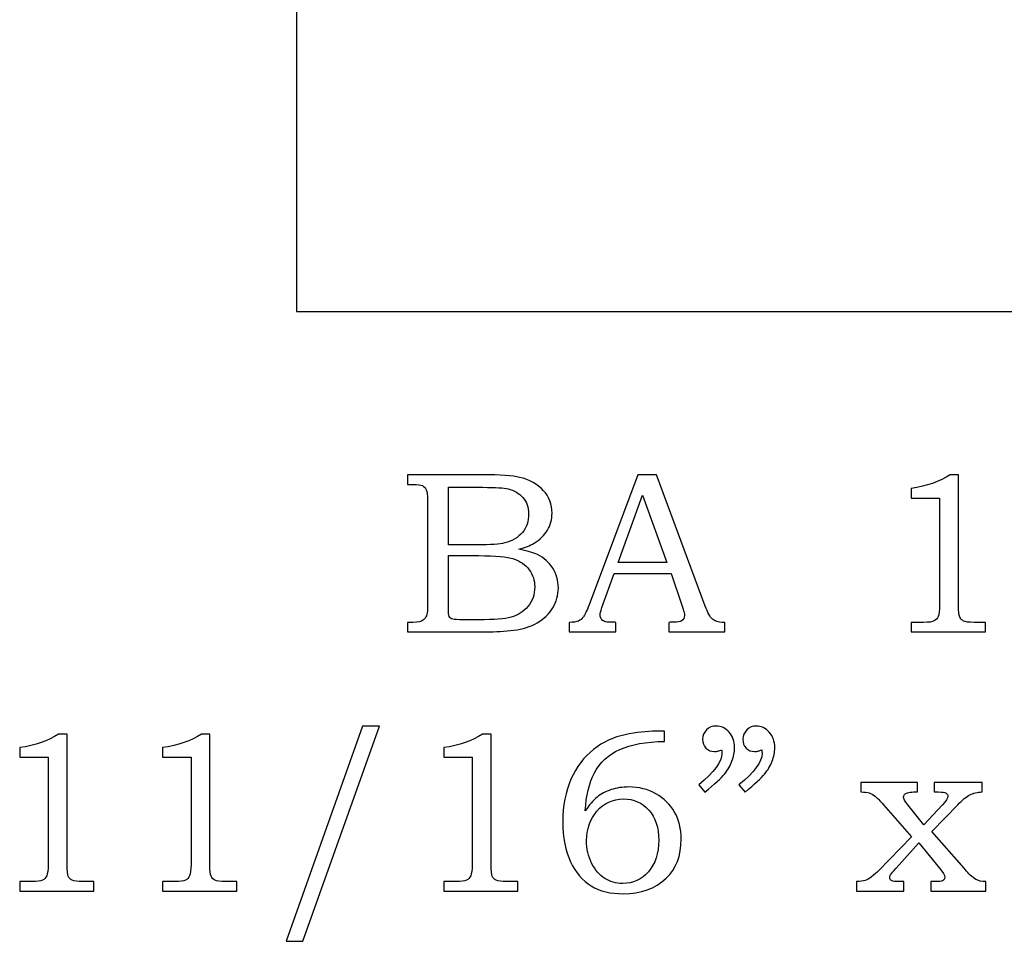
# Model space of a CAD drawing. Extents: x -0.41 to 1.02, y -0.6 to 3.83.
# Drawn here: x -0.41 to 0.3, y 1.92 to 2.59 of the extents above; entities that cross this region are included whole.
import ezdxf

# ---------------------------------------------------------------- set-up
doc = ezdxf.new("R2010")
doc.units = 0
doc.header["$MEASUREMENT"] = 0
doc.layers.add('LAYER_1', color=7, linetype='CONTINUOUS')

msp = doc.modelspace()

# ---------------------------------------------------------------- linework, layer by layer
at = {"layer": 'LAYER_1', "color": 7}
msp.add_open_spline([(-0.21424, 3.08001), (-0.21424, 3.08001), (0.09578, 3.08001), (0.09578, 3.08001), (0.09578, 3.08001), (0.09578, 3.08001), (0.09578, 2.92251), (0.09578, 2.92251), (0.09578, 2.92251), (0.09578, 2.92251), (0.51576, 2.61001), (0.51576, 2.61001), (0.51576, 2.61001), (0.51576, 2.61001), (0.68576, 2.61001), (0.68576, 2.61001), (0.68576, 2.61001), (0.68576, 2.61001), (0.68576, 2.38001), (0.68576, 2.38001), (0.68576, 2.38001), (0.68576, 2.38001), (-0.21424, 2.38001), (-0.21424, 2.38001), (-0.21424, 2.38001), (-0.21424, 2.38001), (-0.21424, 3.08001), (-0.21424, 3.08001)], degree=3, knots=[0, 0, 0, 0, 0.142857, 0.142857, 0.142857, 0.142857, 0.285714, 0.285714, 0.285714, 0.285714, 0.428571, 0.428571, 0.428571, 0.428571, 0.571429, 0.571429, 0.571429, 0.571429, 0.714286, 0.714286, 0.714286, 0.714286, 0.857143, 0.857143, 0.857143, 0.857143, 1, 1, 1, 1], dxfattribs=at)
at = {"layer": 'LAYER_1', "color": 250}
for points, knots in [([(-0.13376, 2.2618), (-0.13376, 2.2618), (-0.07979, 2.2618), (-0.07979, 2.2618), (-0.07979, 2.2618), (-0.06662, 2.2618), (-0.05759, 2.26119), (-0.05271, 2.25999), (-0.05271, 2.25999), (-0.04548, 2.25827), (-0.03979, 2.25513), (-0.03557, 2.25057), (-0.03557, 2.25057), (-0.03137, 2.24602), (-0.02926, 2.24052), (-0.02926, 2.23413), (-0.02926, 2.23413), (-0.02926, 2.22952), (-0.03037, 2.22538), (-0.03259, 2.22172), (-0.03259, 2.22172), (-0.03482, 2.21805), (-0.03807, 2.21491), (-0.04229, 2.21233), (-0.04229, 2.21233), (-0.04501, 2.21063), (-0.04868, 2.20919), (-0.05335, 2.20799), (-0.05335, 2.20799), (-0.04743, 2.20691), (-0.04293, 2.20561), (-0.03985, 2.20411), (-0.03985, 2.20411), (-0.03518, 2.20183), (-0.03148, 2.19858), (-0.02879, 2.19433), (-0.02879, 2.19433), (-0.02607, 2.19011), (-0.02471, 2.18533), (-0.02471, 2.18002), (-0.02471, 2.18002), (-0.02471, 2.17485), (-0.02604, 2.17008), (-0.02871, 2.16569), (-0.02871, 2.16569), (-0.03135, 2.1613), (-0.03512, 2.15769), (-0.03996, 2.15485), (-0.03996, 2.15485), (-0.04482, 2.15205), (-0.05048, 2.15024), (-0.05693, 2.14944), (-0.05693, 2.14944), (-0.0634, 2.14866), (-0.07004, 2.14827), (-0.07687, 2.14827), (-0.07687, 2.14827), (-0.07687, 2.14827), (-0.13376, 2.14827), (-0.13376, 2.14827), (-0.13376, 2.14827), (-0.13376, 2.14827), (-0.13376, 2.15511), (-0.13376, 2.15511), (-0.13376, 2.15511), (-0.13376, 2.15511), (-0.12993, 2.15511), (-0.12993, 2.15511), (-0.12993, 2.15511), (-0.12623, 2.15511), (-0.12373, 2.15569), (-0.12237, 2.15683), (-0.12237, 2.15683), (-0.1204, 2.15838), (-0.11943, 2.16099), (-0.11943, 2.16463), (-0.11943, 2.16463), (-0.11943, 2.16463), (-0.11943, 2.24349), (-0.11943, 2.24349), (-0.11943, 2.24349), (-0.11943, 2.24719), (-0.11973, 2.24969), (-0.12032, 2.25105), (-0.12032, 2.25105), (-0.12093, 2.25241), (-0.12182, 2.25338), (-0.12301, 2.25399), (-0.12301, 2.25399), (-0.1242, 2.25457), (-0.12651, 2.25488), (-0.12993, 2.25488), (-0.12993, 2.25488), (-0.12993, 2.25488), (-0.13376, 2.25488), (-0.13376, 2.25488), (-0.13376, 2.25488), (-0.13376, 2.25488), (-0.13376, 2.2618), (-0.13376, 2.2618)], [0, 0, 0, 0, 0.04, 0.04, 0.04, 0.04, 0.08, 0.08, 0.08, 0.08, 0.12, 0.12, 0.12, 0.12, 0.16, 0.16, 0.16, 0.16, 0.2, 0.2, 0.2, 0.2, 0.24, 0.24, 0.24, 0.24, 0.28, 0.28, 0.28, 0.28, 0.32, 0.32, 0.32, 0.32, 0.36, 0.36, 0.36, 0.36, 0.4, 0.4, 0.4, 0.4, 0.44, 0.44, 0.44, 0.44, 0.48, 0.48, 0.48, 0.48, 0.52, 0.52, 0.52, 0.52, 0.56, 0.56, 0.56, 0.56, 0.6, 0.6, 0.6, 0.6, 0.64, 0.64, 0.64, 0.64, 0.68, 0.68, 0.68, 0.68, 0.72, 0.72, 0.72, 0.72, 0.76, 0.76, 0.76, 0.76, 0.8, 0.8, 0.8, 0.8, 0.84, 0.84, 0.84, 0.84, 0.88, 0.88, 0.88, 0.88, 0.92, 0.92, 0.92, 0.92, 0.96, 0.96, 0.96, 0.96, 1, 1, 1, 1]), ([(0.0329, 2.2618), (0.0329, 2.2618), (0.04632, 2.2618), (0.04632, 2.2618), (0.04632, 2.2618), (0.04632, 2.2618), (0.08157, 2.16691), (0.08157, 2.16691), (0.08157, 2.16691), (0.08329, 2.16213), (0.08504, 2.15896), (0.08682, 2.15744), (0.08682, 2.15744), (0.08857, 2.15588), (0.09096, 2.15511), (0.09393, 2.15511), (0.09393, 2.15511), (0.09393, 2.15511), (0.09571, 2.15511), (0.09571, 2.15511), (0.09571, 2.15511), (0.09571, 2.15511), (0.09571, 2.14827), (0.09571, 2.14827), (0.09571, 2.14827), (0.09571, 2.14827), (0.05526, 2.14827), (0.05526, 2.14827), (0.05526, 2.14827), (0.05526, 2.14827), (0.05526, 2.15511), (0.05526, 2.15511), (0.05526, 2.15511), (0.05657, 2.15522), (0.05785, 2.15527), (0.0591, 2.15527), (0.0591, 2.15527), (0.06171, 2.15527), (0.0634, 2.15555), (0.06424, 2.15608), (0.06424, 2.15608), (0.06579, 2.15711), (0.06659, 2.15841), (0.06659, 2.15999), (0.06659, 2.15999), (0.06659, 2.16113), (0.06582, 2.16391), (0.06432, 2.16838), (0.06432, 2.16838), (0.06432, 2.16838), (0.05682, 2.19035), (0.05682, 2.19035), (0.05682, 2.19035), (0.05682, 2.19035), (0.01565, 2.19035), (0.01565, 2.19035), (0.01565, 2.19035), (0.01565, 2.19035), (0.00685, 2.16577), (0.00685, 2.16577), (0.00685, 2.16577), (0.00593, 2.16322), (0.00546, 2.16146), (0.00546, 2.16046), (0.00546, 2.16046), (0.00546, 2.15938), (0.00576, 2.15844), (0.00632, 2.15763), (0.00632, 2.15763), (0.0069, 2.15683), (0.00765, 2.15622), (0.00865, 2.1558), (0.00865, 2.1558), (0.00963, 2.15538), (0.01118, 2.15519), (0.01337, 2.15519), (0.01337, 2.15519), (0.01482, 2.15519), (0.01601, 2.15516), (0.01693, 2.15511), (0.01693, 2.15511), (0.01693, 2.15511), (0.01693, 2.14827), (0.01693, 2.14827), (0.01693, 2.14827), (0.01693, 2.14827), (-0.01699, 2.14827), (-0.01699, 2.14827), (-0.01699, 2.14827), (-0.01699, 2.14827), (-0.01699, 2.15511), (-0.01699, 2.15511), (-0.01699, 2.15511), (-0.01385, 2.15511), (-0.01157, 2.15541), (-0.01021, 2.15605), (-0.01021, 2.15605), (-0.00882, 2.15666), (-0.0076, 2.15766), (-0.00657, 2.15905), (-0.00657, 2.15905), (-0.00554, 2.16044), (-0.00418, 2.16335), (-0.00252, 2.1678), (-0.00252, 2.1678), (-0.00252, 2.1678), (0.0329, 2.2618), (0.0329, 2.2618)], [0, 0, 0, 0, 0.037037, 0.037037, 0.037037, 0.037037, 0.074074, 0.074074, 0.074074, 0.074074, 0.111111, 0.111111, 0.111111, 0.111111, 0.148148, 0.148148, 0.148148, 0.148148, 0.185185, 0.185185, 0.185185, 0.185185, 0.222222, 0.222222, 0.222222, 0.222222, 0.259259, 0.259259, 0.259259, 0.259259, 0.296296, 0.296296, 0.296296, 0.296296, 0.333333, 0.333333, 0.333333, 0.333333, 0.37037, 0.37037, 0.37037, 0.37037, 0.407407, 0.407407, 0.407407, 0.407407, 0.444444, 0.444444, 0.444444, 0.444444, 0.481481, 0.481481, 0.481481, 0.481481, 0.518519, 0.518519, 0.518519, 0.518519, 0.555556, 0.555556, 0.555556, 0.555556, 0.592593, 0.592593, 0.592593, 0.592593, 0.62963, 0.62963, 0.62963, 0.62963, 0.666667, 0.666667, 0.666667, 0.666667, 0.703704, 0.703704, 0.703704, 0.703704, 0.740741, 0.740741, 0.740741, 0.740741, 0.777778, 0.777778, 0.777778, 0.777778, 0.814815, 0.814815, 0.814815, 0.814815, 0.851852, 0.851852, 0.851852, 0.851852, 0.888889, 0.888889, 0.888889, 0.888889, 0.925926, 0.925926, 0.925926, 0.925926, 0.962963, 0.962963, 0.962963, 0.962963, 1, 1, 1, 1]), ([(0.25874, 2.2618), (0.25874, 2.2618), (0.26482, 2.2618), (0.26482, 2.2618), (0.26482, 2.2618), (0.26482, 2.2618), (0.26482, 2.16755), (0.26482, 2.16755), (0.26482, 2.16755), (0.26482, 2.16311), (0.26513, 2.16024), (0.26568, 2.15896), (0.26568, 2.15896), (0.26626, 2.15769), (0.26718, 2.15674), (0.26848, 2.15608), (0.26848, 2.15608), (0.26979, 2.15544), (0.27237, 2.15511), (0.27624, 2.15511), (0.27624, 2.15511), (0.27624, 2.15511), (0.28421, 2.15511), (0.28421, 2.15511), (0.28421, 2.15511), (0.28421, 2.15511), (0.28421, 2.14827), (0.28421, 2.14827), (0.28421, 2.14827), (0.28421, 2.14827), (0.23057, 2.14827), (0.23057, 2.14827), (0.23057, 2.14827), (0.23057, 2.14827), (0.23057, 2.15511), (0.23057, 2.15511), (0.23057, 2.15511), (0.23057, 2.15511), (0.23943, 2.15511), (0.23943, 2.15511), (0.23943, 2.15511), (0.24329, 2.15511), (0.24585, 2.15544), (0.24713, 2.15613), (0.24713, 2.15613), (0.2484, 2.1568), (0.2494, 2.15788), (0.2501, 2.15938), (0.2501, 2.15938), (0.25079, 2.16088), (0.25115, 2.16361), (0.25115, 2.16755), (0.25115, 2.16755), (0.25115, 2.16755), (0.25115, 2.24502), (0.25115, 2.24502), (0.25115, 2.24502), (0.25115, 2.24502), (0.23057, 2.24502), (0.23057, 2.24502), (0.23057, 2.24502), (0.23057, 2.24502), (0.23057, 2.25202), (0.23057, 2.25202), (0.23057, 2.25202), (0.24179, 2.2536), (0.25118, 2.25685), (0.25874, 2.2618)], [0, 0, 0, 0, 0.058824, 0.058824, 0.058824, 0.058824, 0.117647, 0.117647, 0.117647, 0.117647, 0.176471, 0.176471, 0.176471, 0.176471, 0.235294, 0.235294, 0.235294, 0.235294, 0.294118, 0.294118, 0.294118, 0.294118, 0.352941, 0.352941, 0.352941, 0.352941, 0.411765, 0.411765, 0.411765, 0.411765, 0.470588, 0.470588, 0.470588, 0.470588, 0.529412, 0.529412, 0.529412, 0.529412, 0.588235, 0.588235, 0.588235, 0.588235, 0.647059, 0.647059, 0.647059, 0.647059, 0.705882, 0.705882, 0.705882, 0.705882, 0.764706, 0.764706, 0.764706, 0.764706, 0.823529, 0.823529, 0.823529, 0.823529, 0.882353, 0.882353, 0.882353, 0.882353, 0.941176, 0.941176, 0.941176, 0.941176, 1, 1, 1, 1]), ([(-0.1042, 2.25277), (-0.1042, 2.25277), (-0.1042, 2.21119), (-0.1042, 2.21119), (-0.1042, 2.21119), (-0.1042, 2.21119), (-0.08346, 2.21119), (-0.08346, 2.21119), (-0.08346, 2.21119), (-0.07376, 2.21119), (-0.06709, 2.21163), (-0.06354, 2.21255), (-0.06354, 2.21255), (-0.05793, 2.21402), (-0.05368, 2.21652), (-0.05071, 2.22005), (-0.05071, 2.22005), (-0.04776, 2.22357), (-0.04626, 2.22811), (-0.04626, 2.23363), (-0.04626, 2.23363), (-0.04626, 2.2383), (-0.04762, 2.24219), (-0.05029, 2.24533), (-0.05029, 2.24533), (-0.05298, 2.24844), (-0.05659, 2.25057), (-0.06109, 2.25172), (-0.06109, 2.25172), (-0.06401, 2.25241), (-0.07009, 2.25277), (-0.07932, 2.25277), (-0.07932, 2.25277), (-0.07932, 2.25277), (-0.1042, 2.25277), (-0.1042, 2.25277)], [0, 0, 0, 0, 0.111111, 0.111111, 0.111111, 0.111111, 0.222222, 0.222222, 0.222222, 0.222222, 0.333333, 0.333333, 0.333333, 0.333333, 0.444444, 0.444444, 0.444444, 0.444444, 0.555556, 0.555556, 0.555556, 0.555556, 0.666667, 0.666667, 0.666667, 0.666667, 0.777778, 0.777778, 0.777778, 0.777778, 0.888889, 0.888889, 0.888889, 0.888889, 1, 1, 1, 1]), ([(0.01865, 2.19833), (0.01865, 2.19833), (0.05374, 2.19833), (0.05374, 2.19833), (0.05374, 2.19833), (0.05374, 2.19833), (0.03615, 2.24716), (0.03615, 2.24716), (0.03615, 2.24716), (0.03615, 2.24716), (0.01865, 2.19833), (0.01865, 2.19833)], [0, 0, 0, 0, 0.333333, 0.333333, 0.333333, 0.333333, 0.666667, 0.666667, 0.666667, 0.666667, 1, 1, 1, 1]), ([(-0.1042, 2.20335), (-0.1042, 2.20335), (-0.1042, 2.16611), (-0.1042, 2.16611), (-0.1042, 2.16611), (-0.1042, 2.16235), (-0.10404, 2.16013), (-0.10374, 2.15941), (-0.10374, 2.15941), (-0.10329, 2.15844), (-0.10243, 2.15777), (-0.10112, 2.15738), (-0.10112, 2.15738), (-0.1002, 2.15711), (-0.09759, 2.15696), (-0.09332, 2.15696), (-0.09332, 2.15696), (-0.09332, 2.15696), (-0.08224, 2.15696), (-0.08224, 2.15696), (-0.08224, 2.15696), (-0.07129, 2.15696), (-0.06346, 2.15758), (-0.05876, 2.1588), (-0.05876, 2.1588), (-0.05407, 2.16002), (-0.05007, 2.16261), (-0.04676, 2.16655), (-0.04676, 2.16655), (-0.04346, 2.17046), (-0.04179, 2.17522), (-0.04179, 2.18074), (-0.04179, 2.18074), (-0.04179, 2.18541), (-0.04315, 2.18955), (-0.04582, 2.19316), (-0.04582, 2.19316), (-0.04851, 2.19677), (-0.05224, 2.19935), (-0.05698, 2.20096), (-0.05698, 2.20096), (-0.06174, 2.20258), (-0.07015, 2.20335), (-0.08224, 2.20335), (-0.08224, 2.20335), (-0.08224, 2.20335), (-0.1042, 2.20335), (-0.1042, 2.20335)], [0, 0, 0, 0, 0.083333, 0.083333, 0.083333, 0.083333, 0.166667, 0.166667, 0.166667, 0.166667, 0.25, 0.25, 0.25, 0.25, 0.333333, 0.333333, 0.333333, 0.333333, 0.416667, 0.416667, 0.416667, 0.416667, 0.5, 0.5, 0.5, 0.5, 0.583333, 0.583333, 0.583333, 0.583333, 0.666667, 0.666667, 0.666667, 0.666667, 0.75, 0.75, 0.75, 0.75, 0.833333, 0.833333, 0.833333, 0.833333, 0.916667, 0.916667, 0.916667, 0.916667, 1, 1, 1, 1]), ([(-0.15405, 2.08016), (-0.15405, 2.08016), (-0.20963, 1.92446), (-0.20963, 1.92446), (-0.20963, 1.92446), (-0.20963, 1.92446), (-0.22169, 1.92446), (-0.22169, 1.92446), (-0.22169, 1.92446), (-0.22169, 1.92446), (-0.16644, 2.08016), (-0.16644, 2.08016), (-0.16644, 2.08016), (-0.16644, 2.08016), (-0.15405, 2.08016), (-0.15405, 2.08016)], [0, 0, 0, 0, 0.25, 0.25, 0.25, 0.25, 0.5, 0.5, 0.5, 0.5, 0.75, 0.75, 0.75, 0.75, 1, 1, 1, 1]), ([(0.08131, 2.03222), (0.08131, 2.03222), (0.07692, 2.03761), (0.07692, 2.03761), (0.07692, 2.03761), (0.08804, 2.04666), (0.09362, 2.05422), (0.09362, 2.0603), (0.09362, 2.0603), (0.09362, 2.06099), (0.09356, 2.06188), (0.09345, 2.06291), (0.09345, 2.06291), (0.09254, 2.06252), (0.09162, 2.06222), (0.09076, 2.06202), (0.09076, 2.06202), (0.08989, 2.0618), (0.08909, 2.06169), (0.08831, 2.06169), (0.08831, 2.06169), (0.0857, 2.06169), (0.08362, 2.06252), (0.08206, 2.06422), (0.08206, 2.06422), (0.08048, 2.06588), (0.0797, 2.06802), (0.0797, 2.07063), (0.0797, 2.07063), (0.0797, 2.07319), (0.08065, 2.07541), (0.08254, 2.0773), (0.08254, 2.0773), (0.08445, 2.07922), (0.08673, 2.08016), (0.08937, 2.08016), (0.08937, 2.08016), (0.09306, 2.08016), (0.09623, 2.07869), (0.09887, 2.07572), (0.09887, 2.07572), (0.10148, 2.07277), (0.10281, 2.06896), (0.10281, 2.0643), (0.10281, 2.0643), (0.10281, 2.06124), (0.10217, 2.05805), (0.10092, 2.05472), (0.10092, 2.05472), (0.09967, 2.05138), (0.09787, 2.0483), (0.09548, 2.04544), (0.09548, 2.04544), (0.09309, 2.04261), (0.08837, 2.03819), (0.08131, 2.03222)], [0, 0, 0, 0, 0.071429, 0.071429, 0.071429, 0.071429, 0.142857, 0.142857, 0.142857, 0.142857, 0.214286, 0.214286, 0.214286, 0.214286, 0.285714, 0.285714, 0.285714, 0.285714, 0.357143, 0.357143, 0.357143, 0.357143, 0.428571, 0.428571, 0.428571, 0.428571, 0.5, 0.5, 0.5, 0.5, 0.571429, 0.571429, 0.571429, 0.571429, 0.642857, 0.642857, 0.642857, 0.642857, 0.714286, 0.714286, 0.714286, 0.714286, 0.785714, 0.785714, 0.785714, 0.785714, 0.857143, 0.857143, 0.857143, 0.857143, 0.928571, 0.928571, 0.928571, 0.928571, 1, 1, 1, 1]), ([(0.11037, 2.03222), (0.11037, 2.03222), (0.10598, 2.03761), (0.10598, 2.03761), (0.10598, 2.03761), (0.11709, 2.04666), (0.12267, 2.05422), (0.12267, 2.0603), (0.12267, 2.0603), (0.12267, 2.06099), (0.12262, 2.06188), (0.1225, 2.06291), (0.1225, 2.06291), (0.12159, 2.06252), (0.12067, 2.06222), (0.11981, 2.06202), (0.11981, 2.06202), (0.11895, 2.0618), (0.11812, 2.06169), (0.11728, 2.06169), (0.11728, 2.06169), (0.11473, 2.06169), (0.11267, 2.06252), (0.11112, 2.06422), (0.11112, 2.06422), (0.10954, 2.06588), (0.10876, 2.06802), (0.10876, 2.07063), (0.10876, 2.07063), (0.10876, 2.07319), (0.1097, 2.07541), (0.11159, 2.0773), (0.11159, 2.0773), (0.11348, 2.07922), (0.11578, 2.08016), (0.11842, 2.08016), (0.11842, 2.08016), (0.12212, 2.08016), (0.12528, 2.07869), (0.12792, 2.07572), (0.12792, 2.07572), (0.13053, 2.07277), (0.13187, 2.06896), (0.13187, 2.0643), (0.13187, 2.0643), (0.13187, 2.06124), (0.13123, 2.05805), (0.12998, 2.05472), (0.12998, 2.05472), (0.12873, 2.05138), (0.12692, 2.0483), (0.12454, 2.04544), (0.12454, 2.04544), (0.12215, 2.04261), (0.11742, 2.03819), (0.11037, 2.03222)], [0, 0, 0, 0, 0.071429, 0.071429, 0.071429, 0.071429, 0.142857, 0.142857, 0.142857, 0.142857, 0.214286, 0.214286, 0.214286, 0.214286, 0.285714, 0.285714, 0.285714, 0.285714, 0.357143, 0.357143, 0.357143, 0.357143, 0.428571, 0.428571, 0.428571, 0.428571, 0.5, 0.5, 0.5, 0.5, 0.571429, 0.571429, 0.571429, 0.571429, 0.642857, 0.642857, 0.642857, 0.642857, 0.714286, 0.714286, 0.714286, 0.714286, 0.785714, 0.785714, 0.785714, 0.785714, 0.857143, 0.857143, 0.857143, 0.857143, 0.928571, 0.928571, 0.928571, 0.928571, 1, 1, 1, 1]), ([(-0.38625, 2.0743), (-0.38625, 2.0743), (-0.38017, 2.0743), (-0.38017, 2.0743), (-0.38017, 2.0743), (-0.38017, 2.0743), (-0.38017, 1.98005), (-0.38017, 1.98005), (-0.38017, 1.98005), (-0.38017, 1.97561), (-0.37986, 1.97274), (-0.3793, 1.97146), (-0.3793, 1.97146), (-0.37872, 1.97019), (-0.3778, 1.96924), (-0.3765, 1.96858), (-0.3765, 1.96858), (-0.37519, 1.96794), (-0.37261, 1.96761), (-0.36875, 1.96761), (-0.36875, 1.96761), (-0.36875, 1.96761), (-0.36078, 1.96761), (-0.36078, 1.96761), (-0.36078, 1.96761), (-0.36078, 1.96761), (-0.36078, 1.96077), (-0.36078, 1.96077), (-0.36078, 1.96077), (-0.36078, 1.96077), (-0.41441, 1.96077), (-0.41441, 1.96077), (-0.41441, 1.96077), (-0.41441, 1.96077), (-0.41441, 1.96761), (-0.41441, 1.96761), (-0.41441, 1.96761), (-0.41441, 1.96761), (-0.40556, 1.96761), (-0.40556, 1.96761), (-0.40556, 1.96761), (-0.40169, 1.96761), (-0.39914, 1.96794), (-0.39786, 1.96863), (-0.39786, 1.96863), (-0.39658, 1.9693), (-0.39558, 1.97038), (-0.39489, 1.97188), (-0.39489, 1.97188), (-0.39419, 1.97338), (-0.39383, 1.97611), (-0.39383, 1.98005), (-0.39383, 1.98005), (-0.39383, 1.98005), (-0.39383, 2.05752), (-0.39383, 2.05752), (-0.39383, 2.05752), (-0.39383, 2.05752), (-0.41441, 2.05752), (-0.41441, 2.05752), (-0.41441, 2.05752), (-0.41441, 2.05752), (-0.41441, 2.06452), (-0.41441, 2.06452), (-0.41441, 2.06452), (-0.40319, 2.0661), (-0.3938, 2.06935), (-0.38625, 2.0743)], [0, 0, 0, 0, 0.058824, 0.058824, 0.058824, 0.058824, 0.117647, 0.117647, 0.117647, 0.117647, 0.176471, 0.176471, 0.176471, 0.176471, 0.235294, 0.235294, 0.235294, 0.235294, 0.294118, 0.294118, 0.294118, 0.294118, 0.352941, 0.352941, 0.352941, 0.352941, 0.411765, 0.411765, 0.411765, 0.411765, 0.470588, 0.470588, 0.470588, 0.470588, 0.529412, 0.529412, 0.529412, 0.529412, 0.588235, 0.588235, 0.588235, 0.588235, 0.647059, 0.647059, 0.647059, 0.647059, 0.705882, 0.705882, 0.705882, 0.705882, 0.764706, 0.764706, 0.764706, 0.764706, 0.823529, 0.823529, 0.823529, 0.823529, 0.882353, 0.882353, 0.882353, 0.882353, 0.941176, 0.941176, 0.941176, 0.941176, 1, 1, 1, 1]), ([(-0.28289, 2.0743), (-0.28289, 2.0743), (-0.2768, 2.0743), (-0.2768, 2.0743), (-0.2768, 2.0743), (-0.2768, 2.0743), (-0.2768, 1.98005), (-0.2768, 1.98005), (-0.2768, 1.98005), (-0.2768, 1.97561), (-0.2765, 1.97274), (-0.27594, 1.97146), (-0.27594, 1.97146), (-0.27536, 1.97019), (-0.27444, 1.96924), (-0.27314, 1.96858), (-0.27314, 1.96858), (-0.27183, 1.96794), (-0.26925, 1.96761), (-0.26539, 1.96761), (-0.26539, 1.96761), (-0.26539, 1.96761), (-0.25741, 1.96761), (-0.25741, 1.96761), (-0.25741, 1.96761), (-0.25741, 1.96761), (-0.25741, 1.96077), (-0.25741, 1.96077), (-0.25741, 1.96077), (-0.25741, 1.96077), (-0.31105, 1.96077), (-0.31105, 1.96077), (-0.31105, 1.96077), (-0.31105, 1.96077), (-0.31105, 1.96761), (-0.31105, 1.96761), (-0.31105, 1.96761), (-0.31105, 1.96761), (-0.30219, 1.96761), (-0.30219, 1.96761), (-0.30219, 1.96761), (-0.29833, 1.96761), (-0.29578, 1.96794), (-0.2945, 1.96863), (-0.2945, 1.96863), (-0.29322, 1.9693), (-0.29222, 1.97038), (-0.29152, 1.97188), (-0.29152, 1.97188), (-0.29083, 1.97338), (-0.29047, 1.97611), (-0.29047, 1.98005), (-0.29047, 1.98005), (-0.29047, 1.98005), (-0.29047, 2.05752), (-0.29047, 2.05752), (-0.29047, 2.05752), (-0.29047, 2.05752), (-0.31105, 2.05752), (-0.31105, 2.05752), (-0.31105, 2.05752), (-0.31105, 2.05752), (-0.31105, 2.06452), (-0.31105, 2.06452), (-0.31105, 2.06452), (-0.29983, 2.0661), (-0.29044, 2.06935), (-0.28289, 2.0743)], [0, 0, 0, 0, 0.058824, 0.058824, 0.058824, 0.058824, 0.117647, 0.117647, 0.117647, 0.117647, 0.176471, 0.176471, 0.176471, 0.176471, 0.235294, 0.235294, 0.235294, 0.235294, 0.294118, 0.294118, 0.294118, 0.294118, 0.352941, 0.352941, 0.352941, 0.352941, 0.411765, 0.411765, 0.411765, 0.411765, 0.470588, 0.470588, 0.470588, 0.470588, 0.529412, 0.529412, 0.529412, 0.529412, 0.588235, 0.588235, 0.588235, 0.588235, 0.647059, 0.647059, 0.647059, 0.647059, 0.705882, 0.705882, 0.705882, 0.705882, 0.764706, 0.764706, 0.764706, 0.764706, 0.823529, 0.823529, 0.823529, 0.823529, 0.882353, 0.882353, 0.882353, 0.882353, 0.941176, 0.941176, 0.941176, 0.941176, 1, 1, 1, 1]), ([(-0.0795, 2.0743), (-0.0795, 2.0743), (-0.07341, 2.0743), (-0.07341, 2.0743), (-0.07341, 2.0743), (-0.07341, 2.0743), (-0.07341, 1.98005), (-0.07341, 1.98005), (-0.07341, 1.98005), (-0.07341, 1.97561), (-0.07311, 1.97274), (-0.07255, 1.97146), (-0.07255, 1.97146), (-0.07197, 1.97019), (-0.07105, 1.96924), (-0.06975, 1.96858), (-0.06975, 1.96858), (-0.06844, 1.96794), (-0.06586, 1.96761), (-0.062, 1.96761), (-0.062, 1.96761), (-0.062, 1.96761), (-0.05402, 1.96761), (-0.05402, 1.96761), (-0.05402, 1.96761), (-0.05402, 1.96761), (-0.05402, 1.96077), (-0.05402, 1.96077), (-0.05402, 1.96077), (-0.05402, 1.96077), (-0.10766, 1.96077), (-0.10766, 1.96077), (-0.10766, 1.96077), (-0.10766, 1.96077), (-0.10766, 1.96761), (-0.10766, 1.96761), (-0.10766, 1.96761), (-0.10766, 1.96761), (-0.0988, 1.96761), (-0.0988, 1.96761), (-0.0988, 1.96761), (-0.09494, 1.96761), (-0.09239, 1.96794), (-0.09111, 1.96863), (-0.09111, 1.96863), (-0.08983, 1.9693), (-0.08883, 1.97038), (-0.08813, 1.97188), (-0.08813, 1.97188), (-0.08744, 1.97338), (-0.08708, 1.97611), (-0.08708, 1.98005), (-0.08708, 1.98005), (-0.08708, 1.98005), (-0.08708, 2.05752), (-0.08708, 2.05752), (-0.08708, 2.05752), (-0.08708, 2.05752), (-0.10766, 2.05752), (-0.10766, 2.05752), (-0.10766, 2.05752), (-0.10766, 2.05752), (-0.10766, 2.06452), (-0.10766, 2.06452), (-0.10766, 2.06452), (-0.09644, 2.0661), (-0.08705, 2.06935), (-0.0795, 2.0743)], [0, 0, 0, 0, 0.058824, 0.058824, 0.058824, 0.058824, 0.117647, 0.117647, 0.117647, 0.117647, 0.176471, 0.176471, 0.176471, 0.176471, 0.235294, 0.235294, 0.235294, 0.235294, 0.294118, 0.294118, 0.294118, 0.294118, 0.352941, 0.352941, 0.352941, 0.352941, 0.411765, 0.411765, 0.411765, 0.411765, 0.470588, 0.470588, 0.470588, 0.470588, 0.529412, 0.529412, 0.529412, 0.529412, 0.588235, 0.588235, 0.588235, 0.588235, 0.647059, 0.647059, 0.647059, 0.647059, 0.705882, 0.705882, 0.705882, 0.705882, 0.764706, 0.764706, 0.764706, 0.764706, 0.823529, 0.823529, 0.823529, 0.823529, 0.882353, 0.882353, 0.882353, 0.882353, 0.941176, 0.941176, 0.941176, 0.941176, 1, 1, 1, 1]), ([(0.05217, 2.07641), (0.05217, 2.07641), (0.05217, 2.06899), (0.05217, 2.06899), (0.05217, 2.06899), (0.03878, 2.06885), (0.02795, 2.06688), (0.01967, 2.06316), (0.01967, 2.06316), (0.01139, 2.05941), (0.00531, 2.0538), (0.00139, 2.04635), (0.00139, 2.04635), (-0.00252, 2.03888), (-0.00472, 2.02969), (-0.00519, 2.0188), (-0.00519, 2.0188), (-0.00244, 2.02302), (0.00039, 2.02633), (0.00331, 2.02869), (0.00331, 2.02869), (0.0062, 2.03105), (0.00959, 2.03285), (0.01348, 2.03413), (0.01348, 2.03413), (0.01737, 2.03541), (0.02161, 2.03605), (0.02623, 2.03605), (0.02623, 2.03605), (0.03359, 2.03605), (0.04017, 2.03441), (0.04592, 2.03116), (0.04592, 2.03116), (0.05167, 2.02791), (0.05614, 2.02349), (0.05934, 2.01794), (0.05934, 2.01794), (0.06253, 2.01238), (0.06414, 2.00583), (0.06414, 1.9983), (0.06414, 1.9983), (0.06414, 1.9863), (0.06053, 1.97688), (0.05331, 1.97005), (0.05331, 1.97005), (0.04534, 1.96255), (0.035, 1.95883), (0.02231, 1.95883), (0.02231, 1.95883), (0.01314, 1.95883), (0.00542, 1.96072), (-0.00089, 1.96452), (-0.00089, 1.96452), (-0.00719, 1.9683), (-0.01219, 1.97411), (-0.01591, 1.98194), (-0.01591, 1.98194), (-0.01961, 1.98974), (-0.02147, 1.99941), (-0.02147, 2.01091), (-0.02147, 2.01091), (-0.02147, 2.02246), (-0.0195, 2.03272), (-0.01558, 2.04166), (-0.01558, 2.04166), (-0.01163, 2.0506), (-0.00619, 2.0578), (0.00076, 2.06322), (0.00076, 2.06322), (0.0077, 2.06866), (0.01531, 2.07222), (0.02356, 2.07388), (0.02356, 2.07388), (0.03184, 2.07557), (0.03926, 2.07641), (0.04584, 2.07641), (0.04584, 2.07641), (0.04584, 2.07641), (0.05217, 2.07641), (0.05217, 2.07641)], [0, 0, 0, 0, 0.05, 0.05, 0.05, 0.05, 0.1, 0.1, 0.1, 0.1, 0.15, 0.15, 0.15, 0.15, 0.2, 0.2, 0.2, 0.2, 0.25, 0.25, 0.25, 0.25, 0.3, 0.3, 0.3, 0.3, 0.35, 0.35, 0.35, 0.35, 0.4, 0.4, 0.4, 0.4, 0.45, 0.45, 0.45, 0.45, 0.5, 0.5, 0.5, 0.5, 0.55, 0.55, 0.55, 0.55, 0.6, 0.6, 0.6, 0.6, 0.65, 0.65, 0.65, 0.65, 0.7, 0.7, 0.7, 0.7, 0.75, 0.75, 0.75, 0.75, 0.8, 0.8, 0.8, 0.8, 0.85, 0.85, 0.85, 0.85, 0.9, 0.9, 0.9, 0.9, 0.95, 0.95, 0.95, 0.95, 1, 1, 1, 1]), ([(0.19417, 2.0393), (0.19417, 2.0393), (0.23512, 2.0393), (0.23512, 2.0393), (0.23512, 2.0393), (0.23512, 2.0393), (0.23512, 2.03246), (0.23512, 2.03246), (0.23512, 2.03246), (0.23512, 2.03246), (0.23228, 2.03246), (0.23228, 2.03246), (0.23228, 2.03246), (0.23065, 2.03246), (0.22915, 2.03227), (0.22778, 2.03191), (0.22778, 2.03191), (0.22698, 2.03169), (0.22631, 2.03127), (0.22581, 2.03063), (0.22581, 2.03063), (0.22528, 2.03002), (0.22504, 2.02944), (0.22504, 2.02888), (0.22504, 2.02888), (0.22504, 2.02763), (0.22606, 2.02577), (0.22812, 2.02327), (0.22812, 2.02327), (0.22812, 2.02327), (0.23976, 2.00863), (0.23976, 2.00863), (0.23976, 2.00863), (0.23976, 2.00863), (0.25334, 2.02327), (0.25334, 2.02327), (0.25334, 2.02327), (0.25584, 2.02599), (0.25709, 2.02802), (0.25709, 2.02938), (0.25709, 2.02938), (0.25709, 2.03035), (0.25665, 2.03111), (0.25578, 2.03166), (0.25578, 2.03166), (0.25492, 2.03219), (0.25306, 2.03246), (0.25017, 2.03246), (0.25017, 2.03246), (0.25017, 2.03246), (0.24709, 2.03246), (0.24709, 2.03246), (0.24709, 2.03246), (0.24709, 2.03246), (0.24709, 2.0393), (0.24709, 2.0393), (0.24709, 2.0393), (0.24709, 2.0393), (0.28184, 2.0393), (0.28184, 2.0393), (0.28184, 2.0393), (0.28184, 2.0393), (0.28184, 2.03246), (0.28184, 2.03246), (0.28184, 2.03246), (0.27842, 2.0323), (0.27548, 2.03161), (0.27301, 2.03035), (0.27301, 2.03035), (0.27054, 2.02911), (0.26762, 2.02674), (0.26426, 2.02327), (0.26426, 2.02327), (0.26426, 2.02327), (0.24562, 2.00391), (0.24562, 2.00391), (0.24562, 2.00391), (0.24562, 2.00391), (0.26881, 1.97746), (0.26881, 1.97746), (0.26881, 1.97746), (0.26881, 1.97746), (0.2697, 1.97633), (0.2697, 1.97633), (0.2697, 1.97633), (0.27198, 1.97338), (0.27454, 1.97102), (0.27737, 1.96924), (0.27737, 1.96924), (0.27892, 1.96822), (0.28137, 1.96766), (0.28467, 1.96761), (0.28467, 1.96761), (0.28467, 1.96761), (0.28467, 1.96077), (0.28467, 1.96077), (0.28467, 1.96077), (0.28467, 1.96077), (0.24473, 1.96077), (0.24473, 1.96077), (0.24473, 1.96077), (0.24473, 1.96077), (0.24473, 1.96761), (0.24473, 1.96761), (0.24473, 1.96761), (0.24473, 1.96761), (0.24815, 1.96761), (0.24815, 1.96761), (0.24815, 1.96761), (0.25076, 1.96761), (0.25239, 1.96777), (0.25312, 1.96811), (0.25312, 1.96811), (0.25428, 1.96863), (0.25489, 1.96955), (0.25489, 1.97085), (0.25489, 1.97085), (0.25489, 1.97205), (0.25359, 1.97424), (0.25098, 1.97746), (0.25098, 1.97746), (0.25098, 1.97746), (0.23617, 1.99561), (0.23617, 1.99561), (0.23617, 1.99561), (0.23617, 1.99561), (0.21965, 1.97746), (0.21965, 1.97746), (0.21965, 1.97746), (0.21965, 1.97746), (0.21804, 1.97549), (0.21804, 1.97549), (0.21804, 1.97549), (0.21804, 1.97549), (0.21715, 1.97452), (0.21715, 1.97452), (0.21715, 1.97452), (0.21578, 1.97305), (0.21509, 1.97177), (0.21509, 1.97063), (0.21509, 1.97063), (0.21509, 1.96958), (0.21551, 1.96883), (0.21637, 1.96833), (0.21637, 1.96833), (0.2172, 1.96785), (0.21909, 1.96761), (0.22201, 1.96761), (0.22201, 1.96761), (0.22201, 1.96761), (0.22528, 1.96761), (0.22528, 1.96761), (0.22528, 1.96761), (0.22528, 1.96761), (0.22528, 1.96077), (0.22528, 1.96077), (0.22528, 1.96077), (0.22528, 1.96077), (0.19101, 1.96077), (0.19101, 1.96077), (0.19101, 1.96077), (0.19101, 1.96077), (0.19101, 1.96761), (0.19101, 1.96761), (0.19101, 1.96761), (0.19367, 1.96766), (0.19576, 1.96794), (0.19728, 1.96846), (0.19728, 1.96846), (0.19878, 1.96896), (0.20026, 1.96977), (0.20167, 1.97085), (0.20167, 1.97085), (0.20412, 1.97283), (0.20587, 1.97435), (0.20695, 1.97549), (0.20695, 1.97549), (0.20695, 1.97549), (0.23081, 1.99999), (0.23081, 1.99999), (0.23081, 1.99999), (0.23081, 1.99999), (0.21054, 2.02327), (0.21054, 2.02327), (0.21054, 2.02327), (0.20798, 2.02616), (0.20598, 2.02816), (0.20448, 2.02933), (0.20448, 2.02933), (0.20298, 2.03049), (0.20154, 2.03133), (0.20012, 2.03177), (0.20012, 2.03177), (0.1987, 2.03224), (0.19673, 2.03246), (0.19417, 2.03246), (0.19417, 2.03246), (0.19417, 2.03246), (0.19417, 2.0393), (0.19417, 2.0393)], [0, 0, 0, 0, 0.02, 0.02, 0.02, 0.02, 0.04, 0.04, 0.04, 0.04, 0.06, 0.06, 0.06, 0.06, 0.08, 0.08, 0.08, 0.08, 0.1, 0.1, 0.1, 0.1, 0.12, 0.12, 0.12, 0.12, 0.14, 0.14, 0.14, 0.14, 0.16, 0.16, 0.16, 0.16, 0.18, 0.18, 0.18, 0.18, 0.2, 0.2, 0.2, 0.2, 0.22, 0.22, 0.22, 0.22, 0.24, 0.24, 0.24, 0.24, 0.26, 0.26, 0.26, 0.26, 0.28, 0.28, 0.28, 0.28, 0.3, 0.3, 0.3, 0.3, 0.32, 0.32, 0.32, 0.32, 0.34, 0.34, 0.34, 0.34, 0.36, 0.36, 0.36, 0.36, 0.38, 0.38, 0.38, 0.38, 0.4, 0.4, 0.4, 0.4, 0.42, 0.42, 0.42, 0.42, 0.44, 0.44, 0.44, 0.44, 0.46, 0.46, 0.46, 0.46, 0.48, 0.48, 0.48, 0.48, 0.5, 0.5, 0.5, 0.5, 0.52, 0.52, 0.52, 0.52, 0.54, 0.54, 0.54, 0.54, 0.56, 0.56, 0.56, 0.56, 0.58, 0.58, 0.58, 0.58, 0.6, 0.6, 0.6, 0.6, 0.62, 0.62, 0.62, 0.62, 0.64, 0.64, 0.64, 0.64, 0.66, 0.66, 0.66, 0.66, 0.68, 0.68, 0.68, 0.68, 0.7, 0.7, 0.7, 0.7, 0.72, 0.72, 0.72, 0.72, 0.74, 0.74, 0.74, 0.74, 0.76, 0.76, 0.76, 0.76, 0.78, 0.78, 0.78, 0.78, 0.8, 0.8, 0.8, 0.8, 0.82, 0.82, 0.82, 0.82, 0.84, 0.84, 0.84, 0.84, 0.86, 0.86, 0.86, 0.86, 0.88, 0.88, 0.88, 0.88, 0.9, 0.9, 0.9, 0.9, 0.92, 0.92, 0.92, 0.92, 0.94, 0.94, 0.94, 0.94, 0.96, 0.96, 0.96, 0.96, 0.98, 0.98, 0.98, 0.98, 1, 1, 1, 1]), ([(0.02248, 2.02741), (0.01467, 2.02741), (0.00826, 2.02446), (0.00323, 2.01855), (0.00323, 2.01855), (-0.0018, 2.01263), (-0.0043, 2.00552), (-0.0043, 1.99724), (-0.0043, 1.99724), (-0.0043, 1.99138), (-0.00308, 1.98596), (-0.00063, 1.98099), (-0.00063, 1.98099), (0.00181, 1.97602), (0.00495, 1.97235), (0.00881, 1.96994), (0.00881, 1.96994), (0.01264, 1.96752), (0.017, 1.9663), (0.02181, 1.9663), (0.02181, 1.9663), (0.02931, 1.9663), (0.03553, 1.96913), (0.0405, 1.9748), (0.0405, 1.9748), (0.04545, 1.98046), (0.04795, 1.98808), (0.04795, 1.99763), (0.04795, 1.99763), (0.04795, 2.00674), (0.04553, 2.01399), (0.0407, 2.01935), (0.0407, 2.01935), (0.03587, 2.02474), (0.02978, 2.02741), (0.02248, 2.02741)], [0, 0, 0, 0, 0.111111, 0.111111, 0.111111, 0.111111, 0.222222, 0.222222, 0.222222, 0.222222, 0.333333, 0.333333, 0.333333, 0.333333, 0.444444, 0.444444, 0.444444, 0.444444, 0.555556, 0.555556, 0.555556, 0.555556, 0.666667, 0.666667, 0.666667, 0.666667, 0.777778, 0.777778, 0.777778, 0.777778, 0.888889, 0.888889, 0.888889, 0.888889, 1, 1, 1, 1])]:
    msp.add_open_spline(points, degree=3, knots=knots, dxfattribs=at)

doc.saveas('drawing.dxf')
